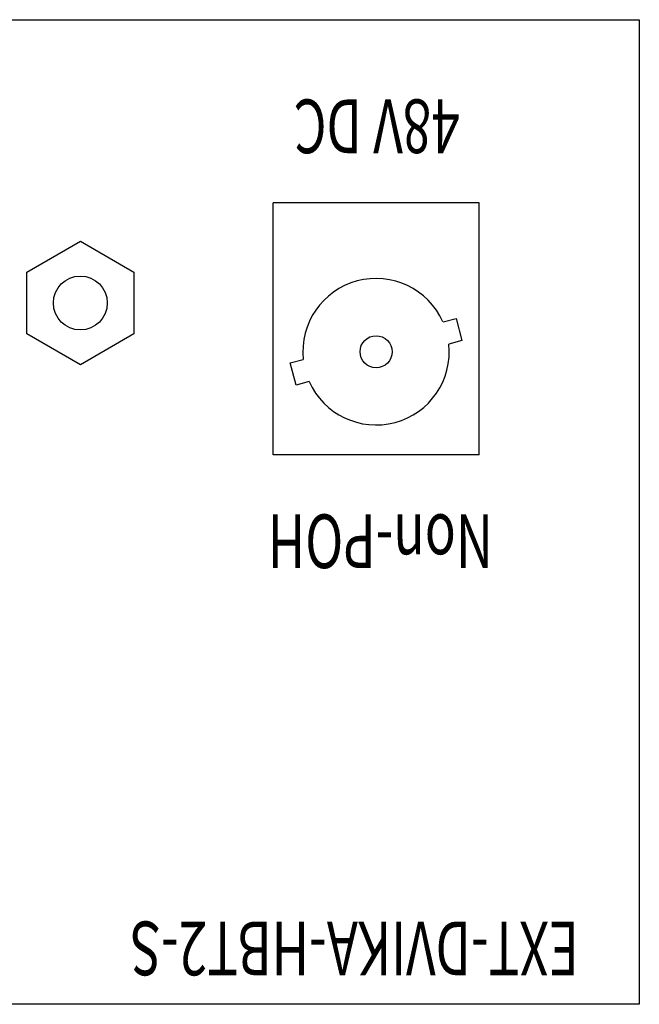
# Model space of a CAD drawing. Extents: x -1167 to 1162, y -807 to 798.
# Drawn here: x -813 to -786, y 562 to 606 of the extents above; entities that cross this region are included whole.
import ezdxf
from ezdxf.enums import TextEntityAlignment as Align

# ---------------------------------------------------------------- set-up
doc = ezdxf.new("R2010")
doc.units = 0
doc.header["$LTSCALE"] = 30.48
doc.header["$MEASUREMENT"] = 0
doc.layers.add('DATA', color=7, linetype='CONTINUOUS')
doc.styles.get("Standard").update_dxf_attribs({"font": 'txt', "bigfont": 'BIGFONT.SHX'})

msp = doc.modelspace()

# ---------------------------------------------------------------- linework, layer by layer
at = {"layer": 'DATA', "color": 7, "linetype": 'Continuous'}
for p, q in [((-1000, 605.5), (-786, 605.5)), ((-786, 605.5), (-786, 562.5)), ((-793, 597.5), (-802, 597.5)), ((-802, 586.5), (-802, 597.5)), ((-793, 586.5), (-793, 597.5)), ((-793, 586.5), (-802, 586.5)), ((-786, 562.5), (-1000, 562.5))]:
    msp.add_line(p, q, dxfattribs=at)
msp.add_lwpolyline([(-810.419, 590.428), (-812.757, 591.778), (-812.757, 594.478), (-810.419, 595.828), (-808.081, 594.478), (-808.081, 591.778)], close=True, dxfattribs=at)
for points in [[(-794.576, 592.301), (-794.007, 592.454), (-793.748, 591.488), (-794.318, 591.335)], [(-800.424, 589.699), (-800.993, 589.546), (-801.252, 590.512), (-800.682, 590.665)]]:
    msp.add_lwpolyline(points, dxfattribs=at)
for centre, radius in [((-810.419, 593.128), 1.175), ((-797.5, 591), 0.7)]:
    msp.add_circle(centre, radius, dxfattribs=at)
for start, end in [(23.9893, 186.0107), (203.9893, 6.0107)]:
    msp.add_arc((-797.5, 591), 3.2, start, end, dxfattribs=at)

# ---------------------------------------------------------------- texts
at = {"layer": 'DATA', "color": 7, "width": 0.7}
for s, p in [('48V DC', (-797.469, 600.842)), ('Non-POH', (-797.31, 582.722))]:
    msp.add_text(s, height=2.3455, rotation=180, dxfattribs=at).set_placement(p, align=Align.MIDDLE_CENTER)
msp.add_text('EXT-DVIKA-HBT2-S', height=2.34553, rotation=180, dxfattribs=at).set_placement((-788.636, 563.767), align=Align.TOP_LEFT)

doc.saveas('drawing.dxf')
